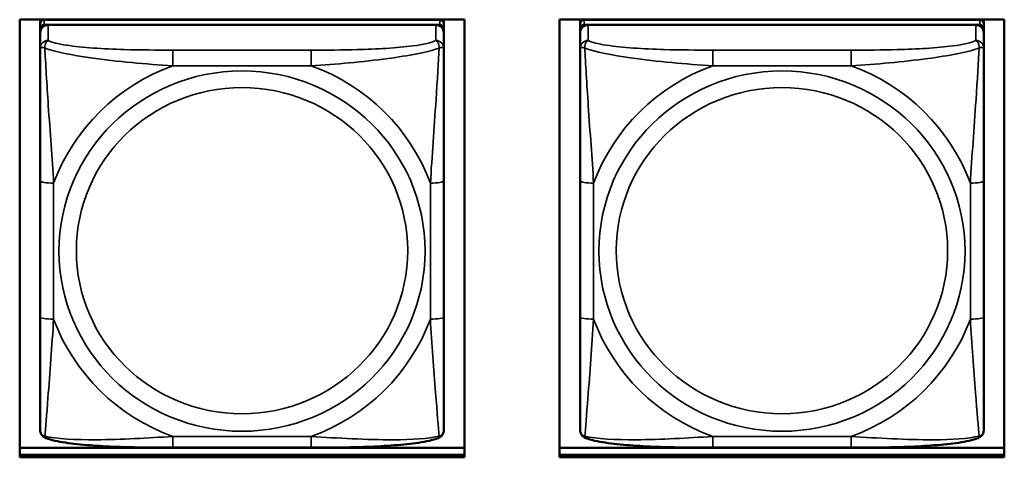
# Model space of a CAD drawing. Units: inches. Extents: x 11.8 to 87.6, y 5.9 to 43.9.
# Drawn here: x 38.6 to 40.1, y 16.4 to 17 of the extents above; entities that cross this region are included whole.
import ezdxf

# ---------------------------------------------------------------- set-up
doc = ezdxf.new("R2010")
doc.units = ezdxf.units.IN
doc.header["$MEASUREMENT"] = 0
doc.layers.add('Visible (ANSI)', color=7, linetype='Continuous', lineweight=50)
doc.layers.add('Visible Narrow (ANSI)', color=7, linetype='Continuous', lineweight=35)

msp = doc.modelspace()

# ---------------------------------------------------------------- linework, layer by layer
at = {"layer": 'Visible (ANSI)'}
for p, q in [((38.6257, 16.3862), (38.6257, 17.0269)), ((38.6257, 17.0269), (39.2763, 17.0269)), ((38.6557, 17.0209), (38.6557, 17.0269)), ((38.6557, 17.0209), (38.6557, 17.0134)), ((38.6557, 17.0076), (38.6557, 17.0134)), ((39.2403, 17.0268), (38.6616, 17.0268)), ((38.6616, 17.0192), (39.2403, 17.0192)), ((39.2344, 17.0192), (38.6675, 17.0192)), ((38.6823, 17.0268), (38.6823, 17.0269)), ((38.6847, 17.0268), (38.6846, 17.0269)), ((39.2173, 17.0269), (39.2173, 17.0268)), ((39.2197, 17.0269), (39.2197, 17.0268)), ((39.2462, 17.0269), (39.2462, 17.0209)), ((39.2462, 17.0134), (39.2462, 17.0209)), ((39.2462, 17.0134), (39.2462, 17.0076)), ((39.2763, 17.0269), (39.2763, 16.3862)), ((39.4157, 16.3862), (39.4157, 17.0269)), ((39.4157, 17.0269), (40.0663, 17.0269)), ((39.4457, 17.0209), (39.4457, 17.0269)), ((39.4457, 17.0209), (39.4457, 17.0134)), ((39.4457, 17.0076), (39.4457, 17.0134)), ((40.0303, 17.0268), (39.4516, 17.0268)), ((39.4516, 17.0192), (40.0303, 17.0192)), ((40.0244, 17.0192), (39.4575, 17.0192)), ((39.4723, 17.0268), (39.4723, 17.0269)), ((39.4747, 17.0268), (39.4746, 17.0269)), ((40.0073, 17.0269), (40.0073, 17.0268)), ((40.0097, 17.0269), (40.0097, 17.0268)), ((40.0362, 17.0269), (40.0362, 17.0209)), ((40.0362, 17.0134), (40.0362, 17.0209)), ((40.0362, 17.0134), (40.0362, 17.0076)), ((40.0663, 17.0269), (40.0663, 16.3862)), ((38.6557, 17.0076), (38.6557, 16.9848)), ((39.2462, 16.9848), (39.2462, 17.0076)), ((39.4457, 17.0076), (39.4457, 16.9848)), ((40.0362, 16.9848), (40.0362, 17.0076)), ((38.6557, 16.9848), (38.6557, 16.7911)), ((39.2462, 16.7911), (39.2462, 16.9848)), ((39.4457, 16.9848), (39.4457, 16.7911)), ((40.0362, 16.7911), (40.0362, 16.9848)), ((38.6557, 16.7911), (38.6557, 16.5919)), ((39.2462, 16.5919), (39.2462, 16.7911)), ((39.4457, 16.7911), (39.4457, 16.5919)), ((40.0362, 16.5919), (40.0362, 16.7911)), ((38.6557, 16.5919), (38.6557, 16.4265)), ((39.2462, 16.4265), (39.2462, 16.5919)), ((39.4457, 16.5919), (39.4457, 16.4265)), ((40.0362, 16.4265), (40.0362, 16.5919)), ((38.6257, 16.4003), (39.2763, 16.4003)), ((39.0521, 16.4004), (38.8498, 16.4004)), ((39.4157, 16.4003), (40.0663, 16.4003)), ((39.8421, 16.4004), (39.6398, 16.4004)), ((38.6257, 16.3897), (39.2763, 16.3897)), ((39.2763, 16.3897), (38.6257, 16.3897)), ((39.2763, 16.3862), (38.6257, 16.3862)), ((39.4157, 16.3897), (40.0663, 16.3897)), ((40.0663, 16.3897), (39.4157, 16.3897)), ((40.0663, 16.3862), (39.4157, 16.3862))]:
    msp.add_line(p, q, dxfattribs=at)
for centre, major_axis, start_param, end_param in [((38.6616, 17.0209), (-0.00591, 0), 4.712389, 6.283185), ((38.6616, 17.0134), (-0.00591, 0), 4.712389, 6.283185), ((38.6675, 17.0076), (-0.0118, 0), 4.712389, 6.283185), ((39.2344, 17.0076), (0.0118, 0), 0, 1.570796), ((39.2403, 17.0209), (0.00591, 0), 0, 1.570796), ((39.2403, 17.0134), (0.00591, 0), 0, 1.570796), ((39.4516, 17.0209), (-0.00591, 0), 4.712389, 6.283185), ((39.4516, 17.0134), (-0.00591, 0), 4.712389, 6.283185), ((39.4575, 17.0076), (-0.0118, 0), 4.712389, 6.283185), ((40.0244, 17.0076), (0.0118, 0), 0, 1.570796), ((40.0303, 17.0209), (0.00591, 0), 0, 1.570796), ((40.0303, 17.0134), (0.00591, 0), 0, 1.570796)]:
    msp.add_ellipse(centre, major_axis=major_axis, ratio=0.984808, start_param=start_param, end_param=end_param, dxfattribs=at)
for points, knots in [([(38.6639, 16.4143), (38.6628, 16.4147), (38.6618, 16.4153), (38.6598, 16.4168), (38.6589, 16.4177), (38.6575, 16.4197), (38.6569, 16.4207), (38.6562, 16.4226), (38.656, 16.4235), (38.6557, 16.4251), (38.6557, 16.4259), (38.6557, 16.4265)], [0.02688133, 0.02688133, 0.02688133, 0.02688133, 0.03215915, 0.03215915, 0.03743696, 0.03743696, 0.04271477, 0.04271477, 0.04799259, 0.04799259, 0.0532704, 0.0532704, 0.0532704, 0.0532704]), ([(39.238, 16.4143), (39.2391, 16.4147), (39.2402, 16.4153), (39.2422, 16.4168), (39.2431, 16.4177), (39.2445, 16.4197), (39.245, 16.4207), (39.2457, 16.4226), (39.2459, 16.4235), (39.2462, 16.4251), (39.2462, 16.4259), (39.2462, 16.4265)], [0.02688133, 0.02688133, 0.02688133, 0.02688133, 0.03215915, 0.03215915, 0.03743696, 0.03743696, 0.04271477, 0.04271477, 0.04799259, 0.04799259, 0.0532704, 0.0532704, 0.0532704, 0.0532704]), ([(39.4539, 16.4143), (39.4528, 16.4147), (39.4518, 16.4153), (39.4498, 16.4168), (39.4489, 16.4177), (39.4475, 16.4197), (39.4469, 16.4207), (39.4462, 16.4226), (39.446, 16.4235), (39.4457, 16.4251), (39.4457, 16.4259), (39.4457, 16.4265)], [0.02688133, 0.02688133, 0.02688133, 0.02688133, 0.03215915, 0.03215915, 0.03743696, 0.03743696, 0.04271477, 0.04271477, 0.04799259, 0.04799259, 0.0532704, 0.0532704, 0.0532704, 0.0532704]), ([(40.028, 16.4143), (40.0291, 16.4147), (40.0302, 16.4153), (40.0322, 16.4168), (40.0331, 16.4177), (40.0345, 16.4197), (40.035, 16.4207), (40.0357, 16.4226), (40.0359, 16.4235), (40.0362, 16.4251), (40.0362, 16.4259), (40.0362, 16.4265)], [0.02688133, 0.02688133, 0.02688133, 0.02688133, 0.03215915, 0.03215915, 0.03743696, 0.03743696, 0.04271477, 0.04271477, 0.04799259, 0.04799259, 0.0532704, 0.0532704, 0.0532704, 0.0532704]), ([(38.8498, 16.4004), (38.8362, 16.4004), (38.8226, 16.4005), (38.7952, 16.4008), (38.7816, 16.4011), (38.7547, 16.4021), (38.7413, 16.4028), (38.7157, 16.4047), (38.7035, 16.406), (38.6817, 16.4093), (38.6724, 16.4111), (38.6641, 16.4142), (38.664, 16.4143), (38.6639, 16.4143)], [0.2569517, 0.2569517, 0.2569517, 0.2569517, 0.360026, 0.360026, 0.4631003, 0.4631003, 0.5661746, 0.5661746, 0.6692488, 0.6692488, 0.7711951, 0.7711951, 0.7723231, 0.7723231, 0.7723231, 0.7723231]), ([(39.238, 16.4143), (39.2297, 16.4111), (39.2204, 16.4093), (39.1985, 16.406), (39.1865, 16.4047), (39.1609, 16.4028), (39.1476, 16.4021), (39.1207, 16.4011), (39.1071, 16.4008), (39.0798, 16.4005), (39.0661, 16.4004), (39.0524, 16.4004), (39.0522, 16.4004), (39.0521, 16.4004)], [-0.771957, -0.771957, -0.771957, -0.771957, -0.6689563, -0.6689563, -0.5668794, -0.5668794, -0.4638788, -0.4638788, -0.3608781, -0.3608781, -0.2578775, -0.2578775, -0.2569537, -0.2569537, -0.2569537, -0.2569537]), ([(39.6398, 16.4004), (39.6262, 16.4004), (39.6126, 16.4005), (39.5852, 16.4008), (39.5716, 16.4011), (39.5447, 16.4021), (39.5313, 16.4028), (39.5057, 16.4047), (39.4935, 16.406), (39.4717, 16.4093), (39.4624, 16.4111), (39.4541, 16.4142), (39.454, 16.4143), (39.4539, 16.4143)], [0.2569517, 0.2569517, 0.2569517, 0.2569517, 0.360026, 0.360026, 0.4631003, 0.4631003, 0.5661746, 0.5661746, 0.6692488, 0.6692488, 0.7711951, 0.7711951, 0.7723231, 0.7723231, 0.7723231, 0.7723231]), ([(40.028, 16.4143), (40.0197, 16.4111), (40.0104, 16.4093), (39.9885, 16.406), (39.9765, 16.4047), (39.9509, 16.4028), (39.9376, 16.4021), (39.9107, 16.4011), (39.8971, 16.4008), (39.8698, 16.4005), (39.8561, 16.4004), (39.8424, 16.4004), (39.8422, 16.4004), (39.8421, 16.4004)], [-0.771957, -0.771957, -0.771957, -0.771957, -0.6689563, -0.6689563, -0.5668794, -0.5668794, -0.4638788, -0.4638788, -0.3608781, -0.3608781, -0.2578775, -0.2578775, -0.2569537, -0.2569537, -0.2569537, -0.2569537])]:
    msp.add_open_spline(points, degree=3, knots=knots, dxfattribs=at)
at = {"layer": 'Visible Narrow (ANSI)'}
for p, q in [((38.6616, 17.0192), (38.6616, 17.0268)), ((38.6675, 16.9965), (38.6675, 17.0192)), ((39.2344, 17.0192), (39.2344, 16.9965)), ((39.2403, 17.0268), (39.2403, 17.0192)), ((39.4516, 17.0192), (39.4516, 17.0268)), ((39.4575, 16.9965), (39.4575, 17.0192)), ((40.0244, 17.0192), (40.0244, 16.9965)), ((40.0303, 17.0268), (40.0303, 17.0192)), ((38.8498, 16.9823), (38.8498, 16.9595)), ((39.0521, 16.9823), (38.8498, 16.9823)), ((39.0521, 16.9823), (39.0521, 16.9595)), ((39.6398, 16.9823), (39.6398, 16.9595)), ((39.8421, 16.9823), (39.6398, 16.9823)), ((39.8421, 16.9823), (39.8421, 16.9595)), ((38.8498, 16.9595), (39.0521, 16.9595)), ((39.6398, 16.9595), (39.8421, 16.9595)), ((38.6754, 16.5885), (38.6754, 16.7877)), ((39.2266, 16.7877), (39.2266, 16.5885)), ((39.4654, 16.5885), (39.4654, 16.7877)), ((40.0166, 16.7877), (40.0166, 16.5885)), ((39.0521, 16.4167), (38.8498, 16.4167)), ((38.8498, 16.4004), (38.8498, 16.4167)), ((39.0521, 16.4004), (39.0521, 16.4167)), ((39.8421, 16.4167), (39.6398, 16.4167)), ((39.6398, 16.4004), (39.6398, 16.4167)), ((39.8421, 16.4004), (39.8421, 16.4167))]:
    msp.add_line(p, q, dxfattribs=at)
for centre, major_axis, ratio, start_param, end_param in [((38.6675, 16.9848), (-0.0118, 0), 0.984808, 4.712389, 6.283185), ((39.2344, 16.9848), (0.0118, 0), 0.984808, 0, 1.570796), ((39.4575, 16.9848), (-0.0118, 0), 0.984808, 4.712389, 6.283185), ((40.0244, 16.9848), (0.0118, 0), 0.984808, 0, 1.570796), ((38.951, 16.6881), (-0.2936, 0), 0.984808, 5.064156, 5.931419), ((38.951, 16.6881), (0.2936, 0), 0.984808, 0.351767, 1.21903), ((39.741, 16.6881), (-0.2936, 0), 0.984808, 5.064156, 5.931419), ((39.741, 16.6881), (0.2936, 0), 0.984808, 0.351767, 1.21903), ((38.6754, 16.7911), (-0.0197, 0), 0.173648, 0, 1.570796), ((39.2266, 16.7911), (0.0197, 0), 0.173648, 4.712389, 6.283185), ((39.4654, 16.7911), (-0.0197, 0), 0.173648, 0, 1.570796), ((40.0166, 16.7911), (0.0197, 0), 0.173648, 4.712389, 6.283185), ((38.6754, 16.5919), (-0.0197, 0), 0.173648, 0, 1.570796), ((38.951, 16.6881), (-0.2936, 0), 0.984808, 0.351767, 1.21903), ((38.951, 16.6881), (0.2936, 0), 0.984808, 5.064156, 5.931419), ((39.2266, 16.5919), (0.0197, 0), 0.173648, 4.712389, 6.283185), ((39.4654, 16.5919), (-0.0197, 0), 0.173648, 0, 1.570796), ((39.741, 16.6881), (-0.2936, 0), 0.984808, 0.351767, 1.21903), ((39.741, 16.6881), (0.2936, 0), 0.984808, 5.064156, 5.931419), ((40.0166, 16.5919), (0.0197, 0), 0.173648, 4.712389, 6.283185)]:
    msp.add_ellipse(centre, major_axis=major_axis, ratio=ratio, start_param=start_param, end_param=end_param, dxfattribs=at)
for centre, major_axis in [((38.951, 16.6881), (-0.2678, 0)), ((39.741, 16.6881), (-0.2678, 0)), ((38.951, 16.6888), (0.2424, 0)), ((39.741, 16.6888), (0.2424, 0))]:
    msp.add_ellipse(centre, major_axis=major_axis, ratio=0.984808, dxfattribs=at)
for points, knots in [([(38.6557, 16.9848), (38.6557, 16.9851), (38.6558, 16.9854), (38.656, 16.9857), (38.6562, 16.9859), (38.6566, 16.9861), (38.6567, 16.9861), (38.6571, 16.9862), (38.6572, 16.9862), (38.6576, 16.9863), (38.6579, 16.9863), (38.6588, 16.9862), (38.6595, 16.9861), (38.6609, 16.9858), (38.6617, 16.9856), (38.6625, 16.9853)], [-0.0532704, -0.0532704, -0.0532704, -0.0532704, -0.04377373, -0.04377373, -0.03521335, -0.03521335, -0.02986312, -0.02986312, -0.02651922, -0.02651922, -0.01983142, -0.01983142, -0.00913095, -0.00913095, 0.00023197, 0.00023197, 0.00023197, 0.00023197]), ([(38.6625, 16.9853), (38.6625, 16.9864), (38.6626, 16.9874), (38.6628, 16.9894), (38.663, 16.9903), (38.6634, 16.9917), (38.6636, 16.9922), (38.664, 16.9929), (38.6641, 16.9931), (38.6644, 16.9937), (38.6646, 16.994), (38.6652, 16.9948), (38.6656, 16.9952), (38.6665, 16.9959), (38.667, 16.9962), (38.6675, 16.9965)], [-0.00023197, -0.00023197, -0.00023197, -0.00023197, 0.00913095, 0.00913095, 0.01983142, 0.01983142, 0.02651922, 0.02651922, 0.02986312, 0.02986312, 0.03521335, 0.03521335, 0.04377373, 0.04377373, 0.0532704, 0.0532704, 0.0532704, 0.0532704]), ([(38.6625, 16.9853), (38.6774, 16.9798), (38.7029, 16.9749), (38.7296, 16.9711), (38.7689, 16.9654), (38.8106, 16.9618), (38.8498, 16.9595)], [-0.7478145, -0.7478145, -0.7478145, -0.7478145, -0.5493956, -0.5493956, -0.5493956, -0.2569537, -0.2569537, -0.2569537, -0.2569537]), ([(38.6754, 16.7877), (38.6732, 16.8239), (38.6702, 16.8623), (38.6676, 16.9013), (38.6655, 16.9323), (38.6636, 16.964), (38.6625, 16.9853)], [0.2569517, 0.2569517, 0.2569517, 0.2569517, 0.5303913, 0.5303913, 0.5303913, 0.7482818, 0.7482818, 0.7482818, 0.7482818]), ([(38.8498, 16.9823), (38.8262, 16.9823), (38.8022, 16.9825), (38.7788, 16.9832), (38.7481, 16.984), (38.7173, 16.9859), (38.694, 16.9895), (38.682, 16.9914), (38.6724, 16.9938), (38.6675, 16.9965)], [0.2569537, 0.2569537, 0.2569537, 0.2569537, 0.4371919, 0.4371919, 0.4371919, 0.6739428, 0.6739428, 0.6739428, 0.7963818, 0.7963818, 0.7963818, 0.7963818]), ([(39.2344, 16.9965), (39.2287, 16.9933), (39.2162, 16.9905), (39.201, 16.9885), (39.1776, 16.9854), (39.1484, 16.9838), (39.1194, 16.9831), (39.0972, 16.9825), (39.0745, 16.9823), (39.0521, 16.9823)], [-0.7968224, -0.7968224, -0.7968224, -0.7968224, -0.6514613, -0.6514613, -0.6514613, -0.427691, -0.427691, -0.427691, -0.2569517, -0.2569517, -0.2569517, -0.2569517]), ([(39.0521, 16.9595), (39.0888, 16.9617), (39.1274, 16.965), (39.1646, 16.97), (39.1942, 16.974), (39.2229, 16.9792), (39.2394, 16.9853)], [0.2569517, 0.2569517, 0.2569517, 0.2569517, 0.5303913, 0.5303913, 0.5303913, 0.7482818, 0.7482818, 0.7482818, 0.7482818]), ([(39.2394, 16.9853), (39.2384, 16.9661), (39.2368, 16.9377), (39.2349, 16.9095), (39.2321, 16.8678), (39.2289, 16.8264), (39.2266, 16.7877)], [-0.7478145, -0.7478145, -0.7478145, -0.7478145, -0.5493956, -0.5493956, -0.5493956, -0.2569537, -0.2569537, -0.2569537, -0.2569537]), ([(39.2344, 16.9965), (39.235, 16.9962), (39.2355, 16.9959), (39.2364, 16.9952), (39.2367, 16.9948), (39.2373, 16.994), (39.2375, 16.9937), (39.2378, 16.9931), (39.238, 16.9929), (39.2383, 16.9922), (39.2385, 16.9917), (39.2389, 16.9903), (39.2391, 16.9894), (39.2394, 16.9874), (39.2394, 16.9864), (39.2394, 16.9853)], [-0.0532704, -0.0532704, -0.0532704, -0.0532704, -0.04377373, -0.04377373, -0.03521335, -0.03521335, -0.02986312, -0.02986312, -0.02651922, -0.02651922, -0.01983142, -0.01983142, -0.00913095, -0.00913095, 0.00023197, 0.00023197, 0.00023197, 0.00023197]), ([(39.2394, 16.9853), (39.2402, 16.9856), (39.241, 16.9858), (39.2424, 16.9861), (39.2431, 16.9862), (39.244, 16.9863), (39.2443, 16.9863), (39.2447, 16.9862), (39.2449, 16.9862), (39.2452, 16.9861), (39.2454, 16.9861), (39.2457, 16.9859), (39.2459, 16.9857), (39.2462, 16.9854), (39.2462, 16.9851), (39.2462, 16.9848)], [-0.00023197, -0.00023197, -0.00023197, -0.00023197, 0.00913095, 0.00913095, 0.01983142, 0.01983142, 0.02651922, 0.02651922, 0.02986312, 0.02986312, 0.03521335, 0.03521335, 0.04377373, 0.04377373, 0.0532704, 0.0532704, 0.0532704, 0.0532704]), ([(39.4457, 16.9848), (39.4457, 16.9851), (39.4458, 16.9854), (39.446, 16.9857), (39.4462, 16.9859), (39.4466, 16.9861), (39.4467, 16.9861), (39.4471, 16.9862), (39.4472, 16.9862), (39.4476, 16.9863), (39.4479, 16.9863), (39.4488, 16.9862), (39.4495, 16.9861), (39.4509, 16.9858), (39.4517, 16.9856), (39.4525, 16.9853)], [-0.0532704, -0.0532704, -0.0532704, -0.0532704, -0.04377373, -0.04377373, -0.03521335, -0.03521335, -0.02986312, -0.02986312, -0.02651922, -0.02651922, -0.01983142, -0.01983142, -0.00913095, -0.00913095, 0.00023197, 0.00023197, 0.00023197, 0.00023197]), ([(39.4525, 16.9853), (39.4525, 16.9864), (39.4526, 16.9874), (39.4528, 16.9894), (39.453, 16.9903), (39.4534, 16.9917), (39.4536, 16.9922), (39.454, 16.9929), (39.4541, 16.9931), (39.4544, 16.9937), (39.4546, 16.994), (39.4552, 16.9948), (39.4556, 16.9952), (39.4565, 16.9959), (39.457, 16.9962), (39.4575, 16.9965)], [-0.00023197, -0.00023197, -0.00023197, -0.00023197, 0.00913095, 0.00913095, 0.01983142, 0.01983142, 0.02651922, 0.02651922, 0.02986312, 0.02986312, 0.03521335, 0.03521335, 0.04377373, 0.04377373, 0.0532704, 0.0532704, 0.0532704, 0.0532704]), ([(39.4525, 16.9853), (39.4674, 16.9798), (39.4929, 16.9749), (39.5196, 16.9711), (39.5589, 16.9654), (39.6006, 16.9618), (39.6398, 16.9595)], [-0.7478145, -0.7478145, -0.7478145, -0.7478145, -0.5493956, -0.5493956, -0.5493956, -0.2569537, -0.2569537, -0.2569537, -0.2569537]), ([(39.4654, 16.7877), (39.4632, 16.8239), (39.4602, 16.8623), (39.4576, 16.9013), (39.4555, 16.9323), (39.4536, 16.964), (39.4525, 16.9853)], [0.2569517, 0.2569517, 0.2569517, 0.2569517, 0.5303913, 0.5303913, 0.5303913, 0.7482818, 0.7482818, 0.7482818, 0.7482818]), ([(39.6398, 16.9823), (39.6162, 16.9823), (39.5922, 16.9825), (39.5688, 16.9832), (39.5381, 16.984), (39.5073, 16.9859), (39.484, 16.9895), (39.472, 16.9914), (39.4624, 16.9938), (39.4575, 16.9965)], [0.2569537, 0.2569537, 0.2569537, 0.2569537, 0.4371919, 0.4371919, 0.4371919, 0.6739428, 0.6739428, 0.6739428, 0.7963818, 0.7963818, 0.7963818, 0.7963818]), ([(40.0244, 16.9965), (40.0187, 16.9933), (40.0062, 16.9905), (39.991, 16.9885), (39.9676, 16.9854), (39.9384, 16.9838), (39.9094, 16.9831), (39.8872, 16.9825), (39.8645, 16.9823), (39.8421, 16.9823)], [-0.7968224, -0.7968224, -0.7968224, -0.7968224, -0.6514613, -0.6514613, -0.6514613, -0.427691, -0.427691, -0.427691, -0.2569517, -0.2569517, -0.2569517, -0.2569517]), ([(39.8421, 16.9595), (39.8788, 16.9617), (39.9174, 16.965), (39.9546, 16.97), (39.9842, 16.974), (40.0129, 16.9792), (40.0294, 16.9853)], [0.2569517, 0.2569517, 0.2569517, 0.2569517, 0.5303913, 0.5303913, 0.5303913, 0.7482818, 0.7482818, 0.7482818, 0.7482818]), ([(40.0294, 16.9853), (40.0284, 16.9661), (40.0268, 16.9377), (40.0249, 16.9095), (40.0221, 16.8678), (40.0189, 16.8264), (40.0166, 16.7877)], [-0.7478145, -0.7478145, -0.7478145, -0.7478145, -0.5493956, -0.5493956, -0.5493956, -0.2569537, -0.2569537, -0.2569537, -0.2569537]), ([(40.0244, 16.9965), (40.025, 16.9962), (40.0255, 16.9959), (40.0264, 16.9952), (40.0267, 16.9948), (40.0273, 16.994), (40.0275, 16.9937), (40.0278, 16.9931), (40.028, 16.9929), (40.0283, 16.9922), (40.0285, 16.9917), (40.0289, 16.9903), (40.0291, 16.9894), (40.0294, 16.9874), (40.0294, 16.9864), (40.0294, 16.9853)], [-0.0532704, -0.0532704, -0.0532704, -0.0532704, -0.04377373, -0.04377373, -0.03521335, -0.03521335, -0.02986312, -0.02986312, -0.02651922, -0.02651922, -0.01983142, -0.01983142, -0.00913095, -0.00913095, 0.00023197, 0.00023197, 0.00023197, 0.00023197]), ([(40.0294, 16.9853), (40.0302, 16.9856), (40.031, 16.9858), (40.0324, 16.9861), (40.0331, 16.9862), (40.034, 16.9863), (40.0343, 16.9863), (40.0347, 16.9862), (40.0349, 16.9862), (40.0352, 16.9861), (40.0354, 16.9861), (40.0357, 16.9859), (40.0359, 16.9857), (40.0362, 16.9854), (40.0362, 16.9851), (40.0362, 16.9848)], [-0.00023197, -0.00023197, -0.00023197, -0.00023197, 0.00913095, 0.00913095, 0.01983142, 0.01983142, 0.02651922, 0.02651922, 0.02986312, 0.02986312, 0.03521335, 0.03521335, 0.04377373, 0.04377373, 0.0532704, 0.0532704, 0.0532704, 0.0532704]), ([(38.6625, 16.4173), (38.6635, 16.4273), (38.6652, 16.4491), (38.6671, 16.4735), (38.6698, 16.5093), (38.673, 16.5499), (38.6754, 16.5885)], [-0.7478145, -0.7478145, -0.7478145, -0.7478145, -0.5493956, -0.5493956, -0.5493956, -0.2569537, -0.2569537, -0.2569537, -0.2569537]), ([(39.2266, 16.5885), (39.2287, 16.5524), (39.2317, 16.5147), (39.2343, 16.4806), (39.2364, 16.4534), (39.2383, 16.4283), (39.2394, 16.4173)], [0.2569517, 0.2569517, 0.2569517, 0.2569517, 0.5303913, 0.5303913, 0.5303913, 0.7482818, 0.7482818, 0.7482818, 0.7482818]), ([(39.4525, 16.4173), (39.4535, 16.4273), (39.4552, 16.4491), (39.4571, 16.4735), (39.4598, 16.5093), (39.463, 16.5499), (39.4654, 16.5885)], [-0.7478145, -0.7478145, -0.7478145, -0.7478145, -0.5493956, -0.5493956, -0.5493956, -0.2569537, -0.2569537, -0.2569537, -0.2569537]), ([(40.0166, 16.5885), (40.0187, 16.5524), (40.0217, 16.5147), (40.0243, 16.4806), (40.0264, 16.4534), (40.0283, 16.4283), (40.0294, 16.4173)], [0.2569517, 0.2569517, 0.2569517, 0.2569517, 0.5303913, 0.5303913, 0.5303913, 0.7482818, 0.7482818, 0.7482818, 0.7482818]), ([(38.6625, 16.4173), (38.6617, 16.4175), (38.6609, 16.4178), (38.6595, 16.4186), (38.6588, 16.4191), (38.6579, 16.42), (38.6576, 16.4204), (38.6572, 16.421), (38.6571, 16.4212), (38.6567, 16.4217), (38.6566, 16.4221), (38.6562, 16.423), (38.656, 16.4236), (38.6558, 16.425), (38.6557, 16.4257), (38.6557, 16.4265)], [-0.00023197, -0.00023197, -0.00023197, -0.00023197, 0.00913095, 0.00913095, 0.01983142, 0.01983142, 0.02651922, 0.02651922, 0.02986312, 0.02986312, 0.03521335, 0.03521335, 0.04377373, 0.04377373, 0.0532704, 0.0532704, 0.0532704, 0.0532704]), ([(39.2462, 16.4265), (39.2462, 16.4257), (39.2462, 16.425), (39.2459, 16.4236), (39.2457, 16.423), (39.2454, 16.4221), (39.2452, 16.4217), (39.2449, 16.4212), (39.2447, 16.421), (39.2443, 16.4204), (39.244, 16.42), (39.2431, 16.4191), (39.2424, 16.4186), (39.241, 16.4178), (39.2402, 16.4175), (39.2394, 16.4173)], [-0.0532704, -0.0532704, -0.0532704, -0.0532704, -0.04377373, -0.04377373, -0.03521335, -0.03521335, -0.02986312, -0.02986312, -0.02651922, -0.02651922, -0.01983142, -0.01983142, -0.00913095, -0.00913095, 0.00023197, 0.00023197, 0.00023197, 0.00023197]), ([(39.4525, 16.4173), (39.4517, 16.4175), (39.4509, 16.4178), (39.4495, 16.4186), (39.4488, 16.4191), (39.4479, 16.42), (39.4476, 16.4204), (39.4472, 16.421), (39.4471, 16.4212), (39.4467, 16.4217), (39.4466, 16.4221), (39.4462, 16.423), (39.446, 16.4236), (39.4458, 16.425), (39.4457, 16.4257), (39.4457, 16.4265)], [-0.00023197, -0.00023197, -0.00023197, -0.00023197, 0.00913095, 0.00913095, 0.01983142, 0.01983142, 0.02651922, 0.02651922, 0.02986312, 0.02986312, 0.03521335, 0.03521335, 0.04377373, 0.04377373, 0.0532704, 0.0532704, 0.0532704, 0.0532704]), ([(40.0362, 16.4265), (40.0362, 16.4257), (40.0362, 16.425), (40.0359, 16.4236), (40.0357, 16.423), (40.0354, 16.4221), (40.0352, 16.4217), (40.0349, 16.4212), (40.0347, 16.421), (40.0343, 16.4204), (40.034, 16.42), (40.0331, 16.4191), (40.0324, 16.4186), (40.031, 16.4178), (40.0302, 16.4175), (40.0294, 16.4173)], [-0.0532704, -0.0532704, -0.0532704, -0.0532704, -0.04377373, -0.04377373, -0.03521335, -0.03521335, -0.02986312, -0.02986312, -0.02651922, -0.02651922, -0.01983142, -0.01983142, -0.00913095, -0.00913095, 0.00023197, 0.00023197, 0.00023197, 0.00023197]), ([(38.6639, 16.4143), (38.6639, 16.4143), (38.6639, 16.4143), (38.6636, 16.4144), (38.6634, 16.4145), (38.663, 16.415), (38.6628, 16.4153), (38.6626, 16.4162), (38.6625, 16.4167), (38.6625, 16.4173)], [-0.02688133, -0.02688133, -0.02688133, -0.02688133, -0.02651922, -0.02651922, -0.01983142, -0.01983142, -0.00913095, -0.00913095, 0.00023197, 0.00023197, 0.00023197, 0.00023197]), ([(38.8498, 16.4167), (38.8131, 16.4146), (38.7745, 16.4121), (38.7374, 16.4119), (38.7078, 16.4117), (38.679, 16.4132), (38.6625, 16.4173)], [0.2569517, 0.2569517, 0.2569517, 0.2569517, 0.5303913, 0.5303913, 0.5303913, 0.7482818, 0.7482818, 0.7482818, 0.7482818]), ([(39.2394, 16.4173), (39.2245, 16.4136), (39.199, 16.412), (39.1723, 16.4119), (39.133, 16.4117), (39.0914, 16.4144), (39.0521, 16.4167)], [-0.7478145, -0.7478145, -0.7478145, -0.7478145, -0.5493956, -0.5493956, -0.5493956, -0.2569537, -0.2569537, -0.2569537, -0.2569537]), ([(39.2394, 16.4173), (39.2394, 16.4167), (39.2394, 16.4162), (39.2391, 16.4153), (39.2389, 16.415), (39.2385, 16.4145), (39.2383, 16.4144), (39.2381, 16.4143), (39.238, 16.4143), (39.238, 16.4143)], [-0.00023197, -0.00023197, -0.00023197, -0.00023197, 0.00913095, 0.00913095, 0.01983142, 0.01983142, 0.02651922, 0.02651922, 0.02688133, 0.02688133, 0.02688133, 0.02688133]), ([(39.4539, 16.4143), (39.4539, 16.4143), (39.4539, 16.4143), (39.4536, 16.4144), (39.4534, 16.4145), (39.453, 16.415), (39.4528, 16.4153), (39.4526, 16.4162), (39.4525, 16.4167), (39.4525, 16.4173)], [-0.02688133, -0.02688133, -0.02688133, -0.02688133, -0.02651922, -0.02651922, -0.01983142, -0.01983142, -0.00913095, -0.00913095, 0.00023197, 0.00023197, 0.00023197, 0.00023197]), ([(39.6398, 16.4167), (39.6031, 16.4146), (39.5645, 16.4121), (39.5274, 16.4119), (39.4978, 16.4117), (39.469, 16.4132), (39.4525, 16.4173)], [0.2569517, 0.2569517, 0.2569517, 0.2569517, 0.5303913, 0.5303913, 0.5303913, 0.7482818, 0.7482818, 0.7482818, 0.7482818]), ([(40.0294, 16.4173), (40.0145, 16.4136), (39.989, 16.412), (39.9623, 16.4119), (39.923, 16.4117), (39.8814, 16.4144), (39.8421, 16.4167)], [-0.7478145, -0.7478145, -0.7478145, -0.7478145, -0.5493956, -0.5493956, -0.5493956, -0.2569537, -0.2569537, -0.2569537, -0.2569537]), ([(40.0294, 16.4173), (40.0294, 16.4167), (40.0294, 16.4162), (40.0291, 16.4153), (40.0289, 16.415), (40.0285, 16.4145), (40.0283, 16.4144), (40.0281, 16.4143), (40.028, 16.4143), (40.028, 16.4143)], [-0.00023197, -0.00023197, -0.00023197, -0.00023197, 0.00913095, 0.00913095, 0.01983142, 0.01983142, 0.02651922, 0.02651922, 0.02688133, 0.02688133, 0.02688133, 0.02688133])]:
    msp.add_open_spline(points, degree=3, knots=knots, dxfattribs=at)

doc.saveas('drawing.dxf')
